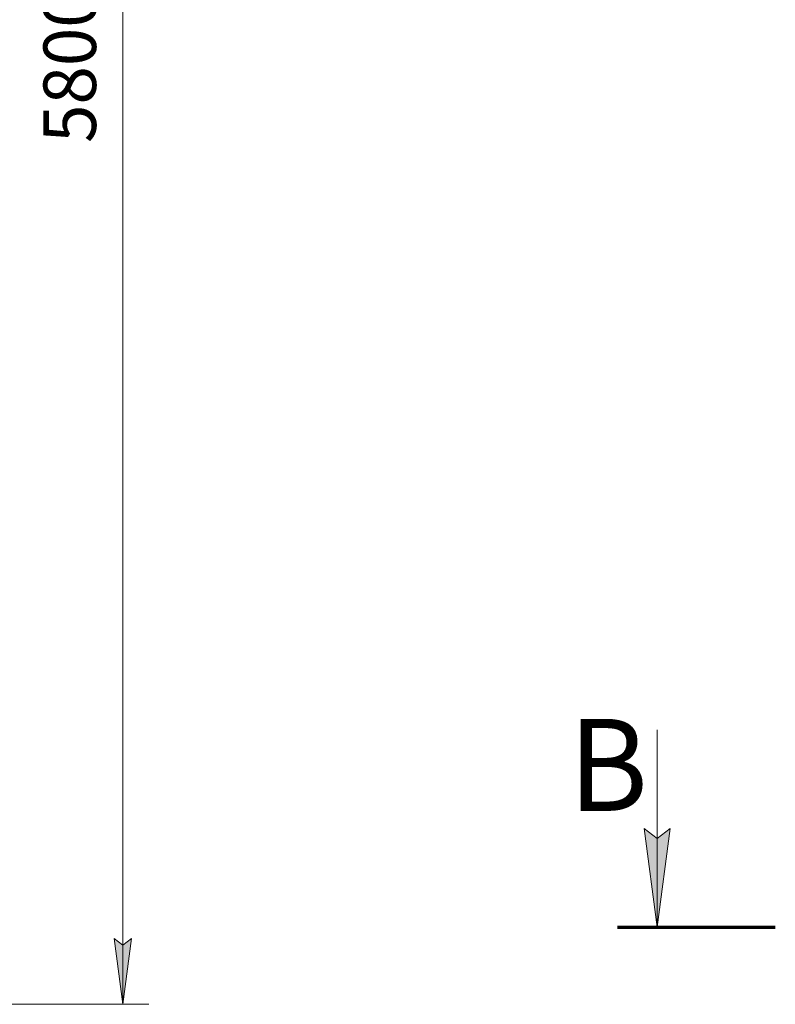
# Model space of a CAD drawing. Units: millimetres. Extents: x 0 to 24495, y -6 to 16800.
# Drawn here: x 13782 to 16083, y 7926 to 10923 of the extents above; entities that cross this region are included whole.
import ezdxf

# ---------------------------------------------------------------- set-up
doc = ezdxf.new("R2010")
doc.units = ezdxf.units.MM
doc.linetypes.add('K5LT_REINFORCED', pattern=[0])
doc.linetypes.add('K5LT_THIN', pattern=[0])
doc.layers.add('DIM', color=6, linetype='Continuous', true_color=0xff00ff)
doc.layers.add('FOR', color=7, linetype='Continuous', true_color=0xffffff)
doc.styles.add('KTEXTSTYLE', font='GOST_A.TTF', dxfattribs={"width": 0.96, "height": 5})

msp = doc.modelspace()

# ---------------------------------------------------------------- hatches: boundary and pattern name
at = {"layer": 'DIM'}
msp.add_hatch(color=7, dxfattribs=at).paths.add_polyline_path([(14095.5, 7926.2), (14121.9, 8126.2), (14095.5, 8106.2), (14069.2, 8126.2)])
at = {"layer": 'FOR'}
msp.add_hatch(color=7, dxfattribs=at).paths.add_polyline_path([(15722.6, 8161.3), (15762.1, 8461.3), (15722.6, 8431.3), (15683.1, 8461.3)])

# ---------------------------------------------------------------- linework, layer by layer
at = {"layer": 'DIM', "color": 7, "linetype": 'K5LT_THIN', "lineweight": 18}
for p, q in [((14095.5, 7926.2), (14095.5, 13724.2)), ((14095.5, 7926.2), (14069.2, 8126.2)), ((14069.2, 8126.2), (14095.5, 8106.2)), ((14095.5, 8106.2), (14121.9, 8126.2)), ((14121.9, 8126.2), (14095.5, 7926.2)), ((13066.9, 7926.2), (14175.5, 7926.2))]:
    msp.add_line(p, q, dxfattribs=at)
at = {"layer": 'FOR', "color": 7, "linetype": 'K5LT_THIN', "lineweight": 18}
for p, q in [((15722.6, 8761.3), (15722.6, 8161.3)), ((15722.6, 8161.3), (15683.1, 8461.3)), ((15683.1, 8461.3), (15722.6, 8431.3)), ((15722.6, 8431.3), (15762.1, 8461.3)), ((15762.1, 8461.3), (15722.6, 8161.3))]:
    msp.add_line(p, q, dxfattribs=at)
at = {"layer": 'FOR', "color": 134, "linetype": 'K5LT_REINFORCED', "lineweight": 70, "true_color": 0x009696}
msp.add_line((15602.6, 8161.3), (16082.6, 8161.3), dxfattribs=at)

# ---------------------------------------------------------------- texts
at = {"layer": 'DIM', "color": 7, "style": 'KTEXTSTYLE', "oblique": 15, "width": 0.965}
msp.add_text('5800*', height=160, rotation=90, dxfattribs=at).set_placement((14014.2, 10548))
at = {"layer": 'FOR', "color": 5, "true_color": 0x0000ff, "style": 'KTEXTSTYLE', "width": 0.965}
msp.add_text('В', height=280, dxfattribs=at).set_placement((15452.9, 8514.9))

doc.saveas('drawing.dxf')
